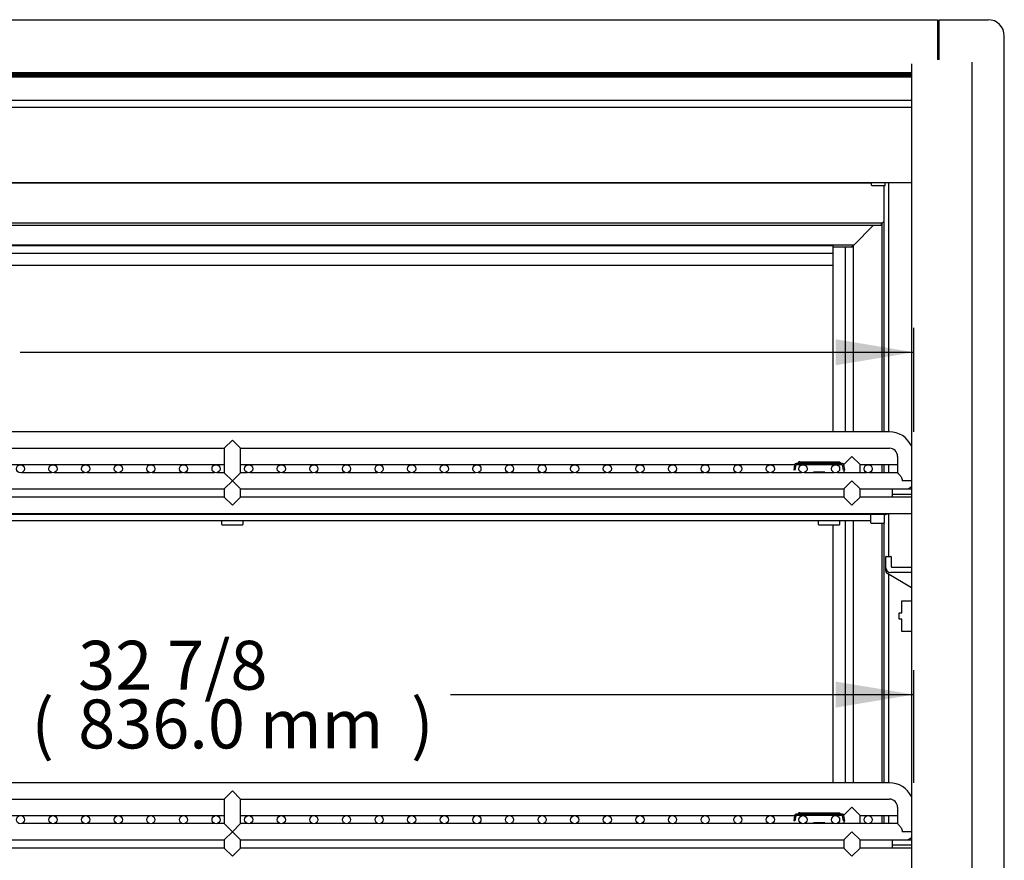
# Model space of a CAD drawing. Units: millimetres. Extents: x -3608 to 1700, y 518 to 3693.
# Drawn here: x -595 to 9, y 1568 to 2084 of the extents above; entities that cross this region are included whole.
import ezdxf

# ---------------------------------------------------------------- set-up
doc = ezdxf.new("R2010")
doc.units = ezdxf.units.MM
for name, color, linetype in [('D__백업-190909_공통_', 7, 'Continuous'), ('Default', 7, 'Continuous'), ('LED-램프-0800', 7, 'Continuous'), ('LED-램프홀더', 7, 'Continuous'), ('LED-소켓1', 7, 'Continuous'), ('TCDD-72-문상하', 7, 'Continuous'), ('TCDD-72-문유리고정상하', 7, 'Continuous'), ('TCDD-72-문틀문풍지상하', 7, 'Continuous'), ('TCDD-72-문틀상하', 7, 'Continuous'), ('TCDD-72-전면유리팩킹', 7, 'Continuous'), ('TCGB-72-도어유리', 7, 'Continuous'), ('TCGB-72-전면유리상부커버', 7, 'Continuous'), ('TCGB-72CO-램프커버-우', 7, 'Continuous'), ('TCGB-72CO-선반LED커', 7, 'Continuous'), ('TCGB-문유리고정좌우', 7, 'Continuous'), ('TCGB-문좌손잡이', 7, 'Continuous'), ('TCGB-문틀좌우', 7, 'Continuous'), ('TCGB-사이드유리몰딩우', 7, 'Continuous'), ('TCGB-사이드판넬우', 7, 'Continuous'), ('TCGB-후레임기둥우', 7, 'Continuous'), ('TCGB-후레임커버', 7, 'Continuous'), ('선반졸대고정클립-워크인', 7, 'Continuous'), ('인써트넛트_4M-6각', 7, 'Continuous'), ('코팅선반-450-836', 7, 'Continuous'), ('코팅선반-500-836', 7, 'Continuous'), ('코팅선반-선반걸이', 7, 'Continuous'), ('코팅선반-선반고정스토퍼', 7, 'Continuous')]:
    doc.layers.add(name, color=color, linetype=linetype)

# ---------------------------------------------------------------- blocks, each defined once
blk = doc.blocks.new('SE')
at = {"layer": 'D__백업-190909_공통_', "color": 7, "linetype": 'Continuous'}
for p, q in [((1760.11, 973.9), (1760.11, 978.89)), ((1768.51, 973.9), (1768.51, 978.89)), ((976.91, 975.35), (1760.11, 975.35)), ((1362.01, 975.1), (1362.01, 975.35)), ((1362.01, 972.8), (1362.01, 975.1)), ((1362.11, 975.2), (1374.91, 975.2)), ((1362.11, 972.7), (1374.91, 972.7)), ((1375.01, 975.35), (1375.01, 975.1)), ((1375.01, 975.1), (1375.01, 972.8)), ((1728.01, 975.1), (1728.01, 975.35)), ((1728.01, 972.8), (1728.01, 975.1)), ((1728.11, 975.2), (1740.91, 975.2)), ((1728.11, 972.7), (1740.91, 972.7)), ((1741.01, 975.35), (1741.01, 975.1)), ((1741.01, 975.1), (1741.01, 972.8)), ((1760.31, 973.7), (1768.31, 973.7))]:
    blk.add_line(p, q, dxfattribs=at)
for centre, radius, start, end in [((1362.11, 975.1), 0.1, 90, 180), ((1362.11, 972.8), 0.1, 180, 270), ((1374.91, 975.1), 0.1, 0, 90), ((1374.91, 972.8), 0.1, 270, 0), ((1728.11, 975.1), 0.1, 90, 180), ((1728.11, 972.8), 0.1, 180, 270), ((1740.91, 975.1), 0.1, 0, 90), ((1740.91, 972.8), 0.1, 270, 0), ((1760.31, 973.9), 0.2, 180, 270), ((1768.31, 973.9), 0.2, 270, 0)]:
    blk.add_arc(centre, radius, start, end, dxfattribs=at)
at = {"layer": 'LED-램프-0800', "color": 7, "linetype": 'Continuous'}
blk.add_line((977.41, 1182.35), (1760.61, 1182.35), dxfattribs=at)
at = {"layer": 'LED-램프홀더', "color": 7, "linetype": 'Continuous'}
for p, q in [((1362.51, 1182.52), (1362.51, 1182.51)), ((1362.61, 1182.41), (1375.41, 1182.41)), ((1375.51, 1182.51), (1375.51, 1182.52)), ((1728.51, 1182.52), (1728.51, 1182.51)), ((1728.61, 1182.41), (1741.41, 1182.41)), ((1741.51, 1182.51), (1741.51, 1182.52))]:
    blk.add_line(p, q, dxfattribs=at)
for centre, start, end in [((1362.61, 1182.51), 180, 270), ((1375.41, 1182.51), 270, 0), ((1728.61, 1182.51), 180, 270), ((1741.41, 1182.51), 270, 0)]:
    blk.add_arc(centre, 0.1, start, end, dxfattribs=at)
at = {"layer": 'LED-소켓1', "color": 7, "linetype": 'Continuous'}
for p, q in [((1760.61, 1180.9), (1760.61, 1182.52)), ((1760.81, 1180.7), (1768.81, 1180.7)), ((1769.01, 1180.9), (1769.01, 1182.52))]:
    blk.add_line(p, q, dxfattribs=at)
for centre, start, end in [((1760.81, 1180.9), 180, 270), ((1768.81, 1180.9), 270, 0)]:
    blk.add_arc(centre, 0.2, start, end, dxfattribs=at)
at = {"layer": 'TCDD-72-문상하', "color": 7, "linetype": 'Continuous'}
for p, q in [((1749.61, 1144.2), (1761.61, 1156.2)), ((1749.51, 1144.1), (940.01, 1144.1)), ((1748.51, 1143.1), (1749.41, 1144)), ((1749.51, 1144.1), (1749.41, 1144)), ((1749.61, 1144.2), (1749.51, 1144.1))]:
    blk.add_line(p, q, dxfattribs=at)
at = {"layer": 'TCDD-72-문유리고정상하', "color": 7, "linetype": 'Continuous'}
for p, q in [((940.01, 1144), (1737.01, 1144)), ((1737.01, 1144), (1737.01, 1144.1)), ((1737.01, 1144), (1737.01, 1143.9)), ((1737.01, 1139.1), (1737.01, 1143.9)), ((1737.01, 1139.1), (940.01, 1139.1)), ((1737.01, 1132.38), (1737.01, 1139.1)), ((1737.01, 1131.6), (940.01, 1131.6)), ((1737.01, 1131.6), (1737.01, 1132.38))]:
    blk.add_line(p, q, dxfattribs=at)
at = {"layer": 'TCDD-72-문틀문풍지상하', "color": 7, "linetype": 'Continuous'}
for p, q in [((1766.51, 1156.2), (940.01, 1156.2)), ((1766.51, 1157.6), (1766.51, 1156.55)), ((1766.51, 1156.55), (1766.51, 1156.2))]:
    blk.add_line(p, q, dxfattribs=at)
at = {"layer": 'TCDD-72-문틀상하', "color": 7, "linetype": 'Continuous'}
for p, q in [((1767.01, 1157.6), (940.01, 1157.6)), ((1767.11, 1157.7), (1767.01, 1157.6)), ((1768.01, 1158.6), (1767.11, 1157.7))]:
    blk.add_line(p, q, dxfattribs=at)
at = {"layer": 'TCDD-72-전면유리팩킹', "color": 7, "linetype": 'Continuous'}
for p, q in [((1785.01, 1249.9), (56.5, 1249.9)), ((1785.01, 1249.81), (56.5, 1249.81)), ((1785.01, 1249.72), (56.5, 1249.72)), ((1785.01, 1249.62), (56.5, 1249.62)), ((1785.01, 1249.53), (56.5, 1249.53)), ((1785.01, 1249.44), (56.5, 1249.44)), ((1785.01, 1249.35), (56.5, 1249.35)), ((1785.01, 1249.25), (56.5, 1249.25)), ((1785.01, 1249.16), (56.5, 1249.16)), ((1785.01, 1249.07), (56.5, 1249.07)), ((1785.01, 1248.98), (56.5, 1248.98)), ((1785.01, 1248.88), (56.5, 1248.88)), ((1785.01, 1248.79), (56.5, 1248.79)), ((1785.01, 1248.7), (56.5, 1248.7)), ((1785.01, 1248.61), (56.5, 1248.61)), ((1785.01, 1248.51), (56.5, 1248.51)), ((1785.01, 1248.42), (56.5, 1248.42)), ((1785.01, 1248.24), (56.5, 1248.24)), ((56.5, 1248.23), (1785.01, 1248.23)), ((56.5, 1247.35), (1785.01, 1247.35)), ((56.5, 1233.05), (1785.01, 1233.05)), ((56.5, 1228.77), (1785.01, 1228.77))]:
    blk.add_line(p, q, dxfattribs=at)
at = {"layer": 'TCGB-72-도어유리', "color": 7, "linetype": 'Continuous'}
blk.add_line((1737.01, 1143.1), (1737.01, 1143.1), dxfattribs=at)
at = {"layer": 'TCGB-72-전면유리상부커버', "color": 7, "linetype": 'Continuous'}
for p, q in [((41.01, 1282.4), (1801.01, 1282.4)), ((1801.01, 1282.4), (1801.01, 1277.94)), ((1801.01, 1277.94), (1801.01, 1265.07)), ((1801.01, 1265.07), (1801.01, 1258.02)), ((56.5, 1249.94), (1785.01, 1249.94))]:
    blk.add_line(p, q, dxfattribs=at)
at = {"layer": 'TCGB-72CO-램프커버-우', "color": 7, "linetype": 'Continuous'}
blk.add_line((941.01, 1182.52), (1785.01, 1182.52), dxfattribs=at)
at = {"layer": 'TCGB-72CO-선반LED커', "color": 7, "linetype": 'Continuous'}
for p, q in [((1773.51, 994.19), (1773.51, 994.6)), ((1773.51, 993.47), (1773.51, 994.19)), ((1773.51, 989.6), (1773.51, 993.47)), ((1768.51, 978.89), (968.51, 978.89)), ((1773.51, 778.99), (1773.51, 779.4)), ((1773.51, 778.27), (1773.51, 778.99)), ((1773.51, 774.4), (1773.51, 778.27))]:
    blk.add_line(p, q, dxfattribs=at)
blk.add_arc((1768.51, 983.89), 5, 270, 300.83134, dxfattribs=at)
at = {"layer": 'TCGB-문유리고정좌우', "color": 7, "linetype": 'Continuous'}
for p, q in [((1737.01, 1143.1), (1737.79, 1143.1)), ((1737.01, 1029.6), (1737.01, 1143.1)), ((1737.79, 1143.1), (1744.51, 1143.1)), ((1744.51, 1143.1), (1749.41, 1143.1)), ((1744.51, 1029.6), (1744.51, 1143.1)), ((1749.41, 1029.6), (1749.41, 1143.1)), ((1749.41, 1143.1), (1749.51, 1143.1)), ((1737.01, 1009), (1737.01, 1009.5)), ((1737.01, 1004.6), (1737.01, 1005)), ((1737.01, 814.4), (1737.01, 972.7)), ((1744.51, 814.4), (1744.51, 975.35)), ((1749.41, 814.4), (1749.41, 975.35)), ((1737.01, 793.8), (1737.01, 794.3)), ((1737.01, 789.4), (1737.01, 789.8))]:
    blk.add_line(p, q, dxfattribs=at)
at = {"layer": 'TCGB-문좌손잡이', "color": 7, "linetype": 'Continuous'}
for p, q in [((1761.61, 1156.2), (1749.61, 1144.2)), ((1749.41, 1144), (1748.51, 1143.1)), ((1749.41, 1144), (1749.51, 1144.1)), ((1749.51, 1144.1), (1749.61, 1144.2)), ((1749.51, 1029.6), (1749.51, 1144.1)), ((1749.51, 814.4), (1749.51, 975.35))]:
    blk.add_line(p, q, dxfattribs=at)
at = {"layer": 'TCGB-문틀좌우', "color": 7, "linetype": 'Continuous'}
for p, q in [((1768.01, 1158.6), (1767.01, 1157.6)), ((1767.01, 1029.6), (1767.01, 1157.6)), ((1767.01, 1004.6), (1767.01, 1009.6)), ((1767.01, 814.4), (1767.01, 973.7)), ((1767.01, 789.4), (1767.01, 794.4))]:
    blk.add_line(p, q, dxfattribs=at)
at = {"layer": 'TCGB-사이드유리몰딩우', "color": 7, "linetype": 'Continuous'}
for p, q in [((1822.01, 1256.31), (1822.01, 947.25)), ((1785.01, 1255.36), (1785.01, 947.14)), ((1785.01, 947.14), (1785.01, 601.22)), ((1822.01, 947.25), (1822.01, 601.33))]:
    blk.add_line(p, q, dxfattribs=at)
blk.add_open_spline([(1801.01, 1258.12), (1801.34, 1258.12), (1801.68, 1258.13), (1802.01, 1258.13)], degree=3, dxfattribs=at)
at = {"layer": 'TCGB-사이드판넬우', "color": 7, "linetype": 'Continuous'}
for p, q in [((1802.01, 1277.94), (1802.01, 1282.4)), ((1802.01, 1282.4), (1832.01, 1282.4)), ((1802.01, 1265.07), (1802.01, 1277.94)), ((1842.01, 1269.06), (1842.01, 1272.4)), ((1842.01, 1259.05), (1842.01, 1269.06)), ((1802.01, 1258.03), (1802.01, 1265.07)), ((1842.01, 1255.52), (1842.01, 1259.05)), ((1842.01, 1249.79), (1842.01, 1255.52)), ((1842.01, 591.08), (1842.01, 1249.79))]:
    blk.add_line(p, q, dxfattribs=at)
blk.add_arc((1832.01, 1272.4), 10, 0, 90, dxfattribs=at)
at = {"layer": 'TCGB-후레임기둥우', "color": 7, "linetype": 'Continuous'}
for p, q in [((1771.01, 1182.52), (1771.01, 1029.6)), ((1771.01, 1009.6), (1771.01, 1004.6)), ((1771.01, 979.56), (1771.01, 953.3)), ((1771.01, 942.28), (1771.01, 814.4)), ((1779.11, 918.7), (1779.11, 926.1)), ((1779.11, 926.1), (1785.01, 926.1)), ((1777.51, 914.7), (1777.51, 918.7)), ((1777.51, 918.7), (1779.11, 918.7)), ((1779.11, 914.7), (1777.51, 914.7)), ((1779.11, 907.3), (1779.11, 914.7)), ((1785.01, 907.3), (1779.11, 907.3)), ((1771.01, 794.4), (1771.01, 789.4))]:
    blk.add_line(p, q, dxfattribs=at)
at = {"layer": 'TCGB-후레임커버', "color": 7, "linetype": 'Continuous'}
for p, q in [((1768.01, 1180.7), (1768.01, 1029.6)), ((1768.01, 1009.6), (1768.01, 1004.6)), ((1768.01, 973.7), (1768.01, 814.4)), ((1768.01, 794.4), (1768.01, 789.4))]:
    blk.add_line(p, q, dxfattribs=at)
at = {"layer": '선반졸대고정클립-워크인', "color": 7, "linetype": 'Continuous'}
for p, q in [((1713.38, 1009.55), (1712.82, 1006.36)), ((1714.17, 1009.42), (1713.6, 1006.22)), ((1742.75, 1010.3), (1714.27, 1010.3)), ((1742.75, 1009.5), (1714.27, 1009.5)), ((1716.01, 1011.3), (1715.34, 1010.34)), ((1716.51, 1011.3), (1716.01, 1011.3)), ((1716.51, 1011.3), (1740.51, 1011.3)), ((1740.51, 1011.3), (1741.01, 1011.3)), ((1741.68, 1010.34), (1741.01, 1011.3)), ((1743.42, 1006.22), (1742.85, 1009.42)), ((1744.2, 1006.36), (1743.64, 1009.55)), ((1713.6, 1006.22), (1712.82, 1006.36)), ((1743.42, 1006.22), (1744.2, 1006.36)), ((1713.38, 794.35), (1712.82, 791.16)), ((1714.17, 794.22), (1713.6, 791.02)), ((1742.75, 795.1), (1714.27, 795.1)), ((1742.75, 794.3), (1714.27, 794.3)), ((1716.01, 796.1), (1715.34, 795.14)), ((1716.51, 796.1), (1716.01, 796.1)), ((1716.51, 796.1), (1740.51, 796.1)), ((1740.51, 796.1), (1741.01, 796.1)), ((1741.68, 795.14), (1741.01, 796.1)), ((1743.42, 791.02), (1742.85, 794.22)), ((1744.2, 791.16), (1743.64, 794.35)), ((1713.6, 791.02), (1712.82, 791.16)), ((1743.42, 791.02), (1744.2, 791.16))]:
    blk.add_line(p, q, dxfattribs=at)
for centre, radius, start, end in [((1714.27, 1009.4), 0.9, 90, 170), ((1714.27, 1009.4), 0.1, 90, 170), ((1715.26, 1010.4), 0.1, 270, 325), ((1741.76, 1010.4), 0.1, 215, 270), ((1742.75, 1009.4), 0.9, 10, 90), ((1742.75, 1009.4), 0.1, 10, 90), ((1714.27, 794.2), 0.9, 90, 170), ((1714.27, 794.2), 0.1, 90, 170), ((1715.26, 795.2), 0.1, 270, 325), ((1741.76, 795.2), 0.1, 215, 270), ((1742.75, 794.2), 0.9, 10, 90), ((1742.75, 794.2), 0.1, 10, 90)]:
    blk.add_arc(centre, radius, start, end, dxfattribs=at)
at = {"layer": '인써트넛트_4M-6각', "color": 7, "linetype": 'Continuous'}
for p, q in [((1728.51, 1005), (1725.06, 1005)), ((1725.06, 1005), (1725.06, 1004.6)), ((1731.96, 1005), (1728.51, 1005)), ((1728.51, 1005), (1728.51, 1004.6)), ((1731.96, 1005), (1731.96, 1004.6)), ((1728.51, 789.8), (1725.06, 789.8)), ((1725.06, 789.8), (1725.06, 789.4)), ((1731.96, 789.8), (1728.51, 789.8)), ((1728.51, 789.8), (1728.51, 789.4)), ((1731.96, 789.8), (1731.96, 789.4))]:
    blk.add_line(p, q, dxfattribs=at)
at = {"layer": '코팅선반-450-836', "color": 7, "linetype": 'Continuous'}
for p, q in [((1771.51, 1029.6), (965.51, 1029.6)), ((1368.51, 1024.6), (1363.51, 1019.6)), ((1373.51, 1019.6), (1368.51, 1024.6)), ((965.51, 1019.6), (1363.51, 1019.6)), ((1363.51, 1019.6), (1363.51, 1004.6)), ((1373.51, 1019.6), (1771.51, 1019.6)), ((1373.51, 1004.6), (1373.51, 1019.6)), ((1023.63, 1009.6), (1363.51, 1009.6)), ((1373.51, 1009.6), (1713.39, 1009.6)), ((1748.51, 1014.6), (1743.61, 1009.69)), ((1748.51, 1014.6), (1753.51, 1009.6)), ((1753.51, 1009.6), (1776.51, 1009.6)), ((1753.51, 1004.6), (1753.51, 1009.6)), ((1776.51, 1014.6), (1776.51, 1004.6)), ((1257.81, 1004.6), (1239.21, 1004.6)), ((1277.81, 1004.6), (1259.21, 1004.6)), ((1297.81, 1004.6), (1279.21, 1004.6)), ((1317.81, 1004.6), (1299.21, 1004.6)), ((1337.81, 1004.6), (1319.21, 1004.6)), ((1357.81, 1004.6), (1339.21, 1004.6)), ((1363.51, 1004.6), (1359.21, 1004.6)), ((1368.51, 999.6), (1363.51, 1004.6)), ((1368.51, 999.6), (1373.51, 1004.6)), ((1377.81, 1004.6), (1373.51, 1004.6)), ((1397.81, 1004.6), (1379.21, 1004.6)), ((1417.81, 1004.6), (1399.21, 1004.6)), ((1437.81, 1004.6), (1419.21, 1004.6)), ((1457.81, 1004.6), (1439.21, 1004.6)), ((1477.81, 1004.6), (1459.21, 1004.6)), ((1497.81, 1004.6), (1479.21, 1004.6)), ((1517.81, 1004.6), (1499.21, 1004.6)), ((1537.81, 1004.6), (1519.21, 1004.6)), ((1557.81, 1004.6), (1539.21, 1004.6)), ((1577.81, 1004.6), (1559.21, 1004.6)), ((1597.81, 1004.6), (1579.21, 1004.6)), ((1617.81, 1004.6), (1599.21, 1004.6)), ((1637.81, 1004.6), (1619.21, 1004.6)), ((1657.81, 1004.6), (1639.21, 1004.6)), ((1677.81, 1004.6), (1659.21, 1004.6)), ((1697.81, 1004.6), (1679.21, 1004.6)), ((1717.81, 1004.6), (1699.21, 1004.6)), ((1737.81, 1004.6), (1719.21, 1004.6)), ((1757.81, 1004.6), (1739.21, 1004.6)), ((1743.51, 1006.24), (1743.51, 1004.6)), ((1776.51, 1004.6), (1759.21, 1004.6)), ((1368.51, 999.6), (1363.51, 994.6)), ((1368.51, 999.6), (1373.51, 994.6)), ((1748.51, 999.6), (1743.51, 994.6)), ((1748.51, 999.6), (1753.51, 994.6)), ((1785.01, 999.6), (1779.45, 999.6)), ((993.51, 994.6), (1363.51, 994.6)), ((1363.51, 994.6), (1363.51, 989.6)), ((1373.51, 994.6), (1743.51, 994.6)), ((1373.51, 989.6), (1373.51, 994.6)), ((1743.51, 994.6), (1743.51, 989.6)), ((1753.51, 994.6), (1776.51, 994.6)), ((1753.51, 989.6), (1753.51, 994.6)), ((1776.51, 994.6), (1781.51, 994.6)), ((1363.51, 989.6), (993.51, 989.6)), ((1368.51, 984.6), (1363.51, 989.6)), ((1368.51, 984.6), (1373.51, 989.6)), ((1743.51, 989.6), (1373.51, 989.6)), ((1748.51, 984.6), (1743.51, 989.6)), ((1748.51, 984.6), (1753.51, 989.6)), ((1785.01, 989.6), (1753.51, 989.6)), ((950.51, 979.6), (1785.01, 979.6))]:
    blk.add_line(p, q, dxfattribs=at)
for centre in [(1238.51, 1007), (1258.51, 1007), (1278.51, 1007), (1298.51, 1007), (1318.51, 1007), (1338.51, 1007), (1358.51, 1007), (1378.51, 1007), (1398.51, 1007), (1418.51, 1007), (1438.51, 1007), (1458.51, 1007), (1478.51, 1007), (1498.51, 1007), (1518.51, 1007), (1538.51, 1007), (1558.51, 1007), (1578.51, 1007), (1598.51, 1007), (1618.51, 1007), (1638.51, 1007), (1658.51, 1007), (1678.51, 1007), (1698.51, 1007), (1718.51, 1007), (1738.51, 1007), (1758.51, 1007)]:
    blk.add_circle(centre, 2.5, dxfattribs=at)
for centre, radius, start, end in [((1771.51, 1014.6), 15, 25.84193, 90), ((1771.51, 1014.6), 5, 0, 90), ((1781.51, 999.6), 5, 270, 314.427)]:
    blk.add_arc(centre, radius, start, end, dxfattribs=at)
blk.add_open_spline([(1776.51, 1004.6), (1776.51, 1004.6), (1776.55, 1004.56), (1776.65, 1004.46), (1776.69, 1004.41), (1776.79, 1004.31), (1776.85, 1004.25), (1777.04, 1004.06), (1777.19, 1003.9), (1777.52, 1003.54), (1777.7, 1003.34), (1778.06, 1002.9), (1778.25, 1002.66), (1778.61, 1002.14), (1778.78, 1001.86), (1779.01, 1001.41), (1779.08, 1001.26), (1779.21, 1000.95), (1779.26, 1000.78), (1779.4, 1000.29), (1779.45, 999.95), (1779.45, 999.6)], degree=3, knots=[0, 0, 0, 0, 0.125, 0.125, 0.1875, 0.1875, 0.25, 0.25, 0.375, 0.375, 0.5, 0.5, 0.625, 0.625, 0.75, 0.75, 0.8125, 0.8125, 0.875, 0.875, 1, 1, 1, 1], dxfattribs=at)
at = {"layer": '코팅선반-500-836', "color": 7, "linetype": 'Continuous'}
for p, q in [((1771.51, 814.4), (965.51, 814.4)), ((1368.51, 809.4), (1363.51, 804.4)), ((1373.51, 804.4), (1368.51, 809.4)), ((965.51, 804.4), (1363.51, 804.4)), ((1363.51, 804.4), (1363.51, 789.4)), ((1373.51, 804.4), (1771.51, 804.4)), ((1373.51, 789.4), (1373.51, 804.4)), ((1748.51, 799.4), (1743.61, 794.49)), ((1748.51, 799.4), (1753.51, 794.4)), ((1776.51, 799.4), (1776.51, 789.4)), ((1023.63, 794.4), (1363.51, 794.4)), ((1373.51, 794.4), (1713.39, 794.4)), ((1753.51, 794.4), (1776.51, 794.4)), ((1753.51, 789.4), (1753.51, 794.4)), ((1257.81, 789.4), (1239.21, 789.4)), ((1277.81, 789.4), (1259.21, 789.4)), ((1297.81, 789.4), (1279.21, 789.4)), ((1317.81, 789.4), (1299.21, 789.4)), ((1337.81, 789.4), (1319.21, 789.4)), ((1357.81, 789.4), (1339.21, 789.4)), ((1363.51, 789.4), (1359.21, 789.4)), ((1368.51, 784.4), (1363.51, 789.4)), ((1368.51, 784.4), (1373.51, 789.4)), ((1377.81, 789.4), (1373.51, 789.4)), ((1397.81, 789.4), (1379.21, 789.4)), ((1417.81, 789.4), (1399.21, 789.4)), ((1437.81, 789.4), (1419.21, 789.4)), ((1457.81, 789.4), (1439.21, 789.4)), ((1477.81, 789.4), (1459.21, 789.4)), ((1497.81, 789.4), (1479.21, 789.4)), ((1517.81, 789.4), (1499.21, 789.4)), ((1537.81, 789.4), (1519.21, 789.4)), ((1557.81, 789.4), (1539.21, 789.4)), ((1577.81, 789.4), (1559.21, 789.4)), ((1597.81, 789.4), (1579.21, 789.4)), ((1617.81, 789.4), (1599.21, 789.4)), ((1637.81, 789.4), (1619.21, 789.4)), ((1657.81, 789.4), (1639.21, 789.4)), ((1677.81, 789.4), (1659.21, 789.4)), ((1697.81, 789.4), (1679.21, 789.4)), ((1717.81, 789.4), (1699.21, 789.4)), ((1737.81, 789.4), (1719.21, 789.4)), ((1757.81, 789.4), (1739.21, 789.4)), ((1743.51, 791.04), (1743.51, 789.4)), ((1776.51, 789.4), (1759.21, 789.4)), ((993.51, 779.4), (1363.51, 779.4)), ((1368.51, 784.4), (1363.51, 779.4)), ((1363.51, 779.4), (1363.51, 774.4)), ((1368.51, 784.4), (1373.51, 779.4)), ((1373.51, 779.4), (1743.51, 779.4)), ((1373.51, 774.4), (1373.51, 779.4)), ((1748.51, 784.4), (1743.51, 779.4)), ((1743.51, 779.4), (1743.51, 774.4)), ((1748.51, 784.4), (1753.51, 779.4)), ((1753.51, 779.4), (1776.51, 779.4)), ((1753.51, 774.4), (1753.51, 779.4)), ((1776.51, 779.4), (1781.51, 779.4)), ((1785.01, 784.4), (1779.45, 784.4)), ((1363.51, 774.4), (993.51, 774.4)), ((1368.51, 769.4), (1363.51, 774.4)), ((1368.51, 769.4), (1373.51, 774.4)), ((1743.51, 774.4), (1373.51, 774.4)), ((1748.51, 769.4), (1743.51, 774.4)), ((1748.51, 769.4), (1753.51, 774.4)), ((1785.01, 774.4), (1753.51, 774.4))]:
    blk.add_line(p, q, dxfattribs=at)
for centre in [(1238.51, 791.8), (1258.51, 791.8), (1278.51, 791.8), (1298.51, 791.8), (1318.51, 791.8), (1338.51, 791.8), (1358.51, 791.8), (1378.51, 791.8), (1398.51, 791.8), (1418.51, 791.8), (1438.51, 791.8), (1458.51, 791.8), (1478.51, 791.8), (1498.51, 791.8), (1518.51, 791.8), (1538.51, 791.8), (1558.51, 791.8), (1578.51, 791.8), (1598.51, 791.8), (1618.51, 791.8), (1638.51, 791.8), (1658.51, 791.8), (1678.51, 791.8), (1698.51, 791.8), (1718.51, 791.8), (1738.51, 791.8), (1758.51, 791.8)]:
    blk.add_circle(centre, 2.5, dxfattribs=at)
for centre, radius, start, end in [((1771.51, 799.4), 15, 25.84193, 90), ((1771.51, 799.4), 5, 0, 90), ((1781.51, 784.4), 5, 270, 314.427)]:
    blk.add_arc(centre, radius, start, end, dxfattribs=at)
blk.add_open_spline([(1776.51, 789.4), (1776.51, 789.4), (1776.55, 789.36), (1776.65, 789.26), (1776.69, 789.21), (1776.79, 789.11), (1776.85, 789.05), (1777.04, 788.86), (1777.19, 788.7), (1777.52, 788.34), (1777.7, 788.14), (1778.06, 787.7), (1778.25, 787.46), (1778.61, 786.94), (1778.78, 786.66), (1779.01, 786.21), (1779.08, 786.06), (1779.21, 785.75), (1779.26, 785.58), (1779.4, 785.09), (1779.45, 784.75), (1779.45, 784.4)], degree=3, knots=[0, 0, 0, 0, 0.125, 0.125, 0.1875, 0.1875, 0.25, 0.25, 0.375, 0.375, 0.5, 0.5, 0.625, 0.625, 0.75, 0.75, 0.8125, 0.8125, 0.875, 0.875, 1, 1, 1, 1], dxfattribs=at)
at = {"layer": '코팅선반-선반걸이', "color": 7, "linetype": 'Continuous'}
for p, q in [((1785.01, 991.3), (1773.51, 991.3)), ((1781.51, 994.6), (1785.01, 994.6)), ((1769.31, 951.8), (1769.31, 953)), ((1769.31, 946.3), (1769.31, 951.8)), ((1769.61, 953.3), (1772.31, 953.3)), ((1772.61, 953), (1772.61, 951.8)), ((1772.61, 951.8), (1772.61, 947.1)), ((1769.31, 944.43), (1769.31, 946.3)), ((1785.01, 933.91), (1770.28, 942.72)), ((1785.01, 943.3), (1772.31, 943.3)), ((1773.11, 946.6), (1785.01, 946.6)), ((1781.51, 779.4), (1785.01, 779.4)), ((1785.01, 776.1), (1773.51, 776.1))]:
    blk.add_line(p, q, dxfattribs=at)
for centre, radius, start, end in [((1769.61, 953), 0.3, 90, 180), ((1772.31, 953), 0.3, 0, 90), ((1772.31, 946.3), 3, 180, 270), ((1771.31, 944.43), 2, 180, 239.12792), ((1773.11, 947.1), 0.5, 180, 270)]:
    blk.add_arc(centre, radius, start, end, dxfattribs=at)
at = {"layer": '코팅선반-선반고정스토퍼', "color": 7, "linetype": 'Continuous'}
for p, q in [((1776.26, 1004.6), (1776.51, 1004.74)), ((1776.26, 789.4), (1776.51, 789.54))]:
    blk.add_line(p, q, dxfattribs=at)
blk = doc.blocks.new('GDimGGroup18')
at = {"layer": 'Default', "linetype": 'Continuous'}
blk.add_hatch(color=7, dxfattribs=at).paths.add_polyline_path([(788, 62.12), (788, 46.12), (836, 54.12)])
at = {"layer": 'Default', "color": 7, "linetype": 'Continuous'}
for p, q in [((836, 0), (836, 69.12)), ((551.76, 54.12), (836, 54.12))]:
    blk.add_line(p, q, dxfattribs=at)
at = {"layer": 'Default', "color": 7, "linetype": 'Continuous', "const_width": 0.00035}
blk.add_lwpolyline([(788, 62.12), (788, 46.12), (836, 54.12), (788, 62.12)], close=True, dxfattribs=at)
at = {"layer": 'Default', "char_height": 30, "attachment_point": 1}
for s, insert, width in [('{\\fArial|b0||i0||c0|p34;\\C7;\\H30.;\\W1.;32 7/8}', (323.43, 87.12), 117.3913), ('{\\fArial|b0||i0||c0|p34;\\C7;\\H30.;\\W1.;(}', (294.74, 51.12), 13.6957), ('{\\fArial|b0||i0||c0|p34;\\C7;\\H30.;\\W1.;)}', (527.57, 51.12), 13.6957), ('{\\fArial|b0||i0||c0|p34;\\C7;\\H30.;\\W1.;836.0 mm}', (323.43, 51.12), 189.1304)]:
    blk.add_mtext(s, dxfattribs=dict(at, insert=insert, width=width))
blk = doc.blocks.new('GDimGGroup19')
at = {"layer": 'Default', "linetype": 'Continuous'}
blk.add_hatch(color=7, dxfattribs=at).paths.add_polyline_path([(1683, 56.86), (1683, 40.86), (1731, 48.86)])
at = {"layer": 'Default', "color": 7, "linetype": 'Continuous'}
for p, q in [((1731, 0), (1731, 63.86)), ((1182.78, 48.86), (1731, 48.86))]:
    blk.add_line(p, q, dxfattribs=at)
at = {"layer": 'Default', "color": 7, "linetype": 'Continuous', "const_width": 0.00035}
blk.add_lwpolyline([(1683, 56.86), (1683, 40.86), (1731, 48.86), (1683, 56.86)], close=True, dxfattribs=at)

msp = doc.modelspace()

# ---------------------------------------------------------------- block references
at = {"layer": 'Default', "color": 7}
for name, p in [('SE', (-1832.79, 801.55)), ('GDimGGroup19', (-1777.28, 1831.14)), ('GDimGGroup18', (-882.28, 1615.94))]:
    msp.add_blockref(name, p, dxfattribs=at)

doc.saveas('drawing.dxf')
